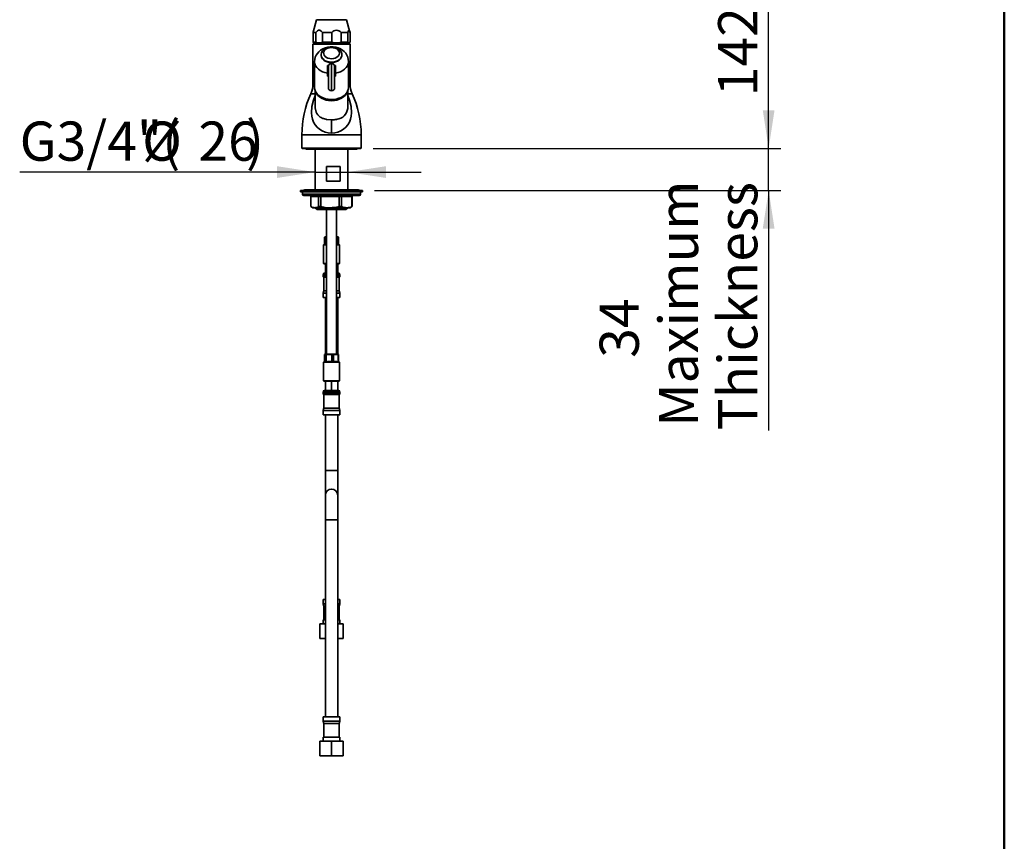
# Model space of a CAD drawing. Units: millimetres. Extents: x 0 to 211, y -13 to 292.
# Drawn here: x 125 to 205, y 128 to 195 of the extents above; entities that cross this region are included whole.
import ezdxf

# ---------------------------------------------------------------- set-up
doc = ezdxf.new("R2010")
doc.units = ezdxf.units.MM
doc.layers.add('5', color=179, linetype='Continuous')
doc.layers.add('SLD-0', color=179, linetype='Continuous')
doc.styles.add('SLDTEXTSTYLE0', font='TXT', dxfattribs={"width": 0.605})
doc.dimstyles.new('SLDDIMSTYLE0', dxfattribs={"dimtxt": 3.081982, "dimasz": 3.081982, "dimexe": 0, "dimexo": 0.0625, "dimgap": 0.770496, "dimtad": 1, "dimdec": 0, "dimlfac": 10, "dimrnd": 1e-09, "dimzin": 12, "dimdsep": 46, "dimtxsty": 'SLDTEXTSTYLE0', "dimsah": 1, "dimcen": 0.09, "dimadec": 0, "dimazin": 3, "dimtfac": 1, "dimtdec": 1, "dimtofl": 0, "dimtmove": 0, "dimatfit": 3, "dimfxl": 0, "dimfrac": 2, "dimtolj": 1, "dimtzin": 12, "dimarcsym": 0})
doc.dimstyles.new('SLDDIMSTYLE1', dxfattribs={"dimtxt": 3.081982, "dimasz": 3.081982, "dimexe": 0, "dimexo": 0.0625, "dimgap": 0.770496, "dimtad": 1, "dimdec": 1, "dimlfac": 10, "dimrnd": 1e-09, "dimzin": 12, "dimdsep": 46, "dimtxsty": 'SLDTEXTSTYLE0', "dimsah": 1, "dimcen": 0.09, "dimadec": 0, "dimazin": 3, "dimtfac": 1, "dimtdec": 1, "dimtmove": 0, "dimatfit": 0, "dimfxl": 0, "dimfrac": 2, "dimtolj": 1, "dimtzin": 12, "dimarcsym": 0})
doc.dimstyles.new('SLDDIMSTYLE3', dxfattribs={"dimtxt": 3.081982, "dimasz": 3.081982, "dimexe": 0, "dimexo": 0.0625, "dimgap": 0.770496, "dimtad": 1, "dimdec": 0, "dimlfac": 10, "dimrnd": 1e-09, "dimzin": 12, "dimdsep": 46, "dimtxsty": 'SLDTEXTSTYLE0', "dimsah": 1, "dimcen": 0.09, "dimadec": 0, "dimazin": 3, "dimtfac": 1, "dimtdec": 1, "dimtmove": 0, "dimatfit": 0, "dimfxl": 0, "dimfrac": 2, "dimtolj": 1, "dimtzin": 12, "dimarcsym": 0})

# ---------------------------------------------------------------- blocks, each defined once
blk = doc.blocks.new('_D_3')
at = {"layer": 'SLD-0', "color": 7}
for p, q in [((149.194, 182.584), (125.264, 182.584)), ((149.194, 182.584), (151.838, 182.584)), ((151.838, 182.584), (157.765, 182.584))]:
    blk.add_line(p, q, dxfattribs=at)
for points in [[(149.194, 182.584), (146.112, 183.058), (146.112, 182.11)], [(151.838, 182.584), (154.92, 182.11), (154.92, 183.058)]]:
    blk.add_solid(points, dxfattribs=at)
at = {"layer": 'SLD-0', "color": 7, "char_height": 3.175, "attachment_point": 1, "style": 'SLDTEXTSTYLE0'}
for s, insert in [('G3/4"(', (125.264, 186.677)), ('%%c', (135.177, 186.677)), ('26', (139.735, 186.677)), (')', (143.592, 186.677))]:
    blk.add_mtext(s, dxfattribs=dict(at, insert=insert))
blk = doc.blocks.new('_D_6')
at = {"layer": 'SLD-0', "color": 7}
for p, q in [((185.916, 184.496), (185.916, 190.423)), ((153.877, 184.496), (186.907, 184.496)), ((185.916, 181.096), (185.916, 184.496)), ((154.007, 181.096), (186.907, 181.096)), ((185.916, 181.096), (185.916, 161.666))]:
    blk.add_line(p, q, dxfattribs=at)
for points in [[(185.916, 184.496), (186.391, 187.578), (185.442, 187.578)], [(185.916, 181.096), (185.442, 178.014), (186.391, 178.014)]]:
    blk.add_solid(points, dxfattribs=at)
at = {"layer": 'SLD-0', "color": 7, "char_height": 3.175, "attachment_point": 1, "rotation": 90, "style": 'SLDTEXTSTYLE0'}
for s, insert in [('Maximum', (177.026, 161.954)), ('Thickness', (181.824, 161.666)), ('34', (172.228, 167.546))]:
    blk.add_mtext(s, dxfattribs=dict(at, insert=insert))
blk = doc.blocks.new('_D_7')
at = {"layer": 'SLD-0', "color": 7}
for p, q in [((174.567, 198.736), (186.907, 198.736)), ((185.916, 184.496), (185.916, 198.736)), ((153.877, 184.496), (186.907, 184.496))]:
    blk.add_line(p, q, dxfattribs=at)
for points in [[(185.916, 198.736), (185.442, 195.654), (186.391, 195.654)], [(185.916, 184.496), (186.391, 187.578), (185.442, 187.578)]]:
    blk.add_solid(points, dxfattribs=at)
at = {"layer": 'SLD-0', "color": 7, "insert": (181.824, 188.723), "char_height": 3.175, "attachment_point": 1, "rotation": 90, "style": 'SLDTEXTSTYLE0'}
blk.add_mtext('142', dxfattribs=at)

msp = doc.modelspace()

# ---------------------------------------------------------------- linework, layer by layer
at = {"color": 7, "linetype": 'Continuous', "lineweight": 35}
for p, q in [((149.296, 194.922), (149.022, 193.916)), ((152.011, 193.916), (151.737, 194.922)), ((149.022, 193.916), (149.017, 193.896)), ((149.017, 193.896), (149.234, 193.896)), ((149.017, 193.896), (149.017, 193.096)), ((149.234, 193.096), (149.234, 193.896)), ((149.786, 193.896), (150.548, 193.896)), ((149.786, 193.896), (149.786, 193.096)), ((150.548, 193.096), (150.548, 193.896)), ((151.286, 193.896), (151.831, 193.896)), ((151.286, 193.896), (151.286, 193.096)), ((151.831, 193.096), (151.831, 193.896)), ((152.016, 193.896), (152.016, 193.096)), ((149.066, 192.996), (149.016, 192.946)), ((149.017, 193.096), (149.022, 193.09)), ((149.017, 193.096), (149.234, 193.096)), ((149.022, 193.09), (149.116, 192.996)), ((149.066, 192.996), (151.966, 192.996)), ((149.786, 193.096), (150.548, 193.096)), ((151.286, 193.096), (151.831, 193.096)), ((151.916, 192.996), (152.011, 193.09)), ((152.016, 192.946), (151.966, 192.996)), ((149.016, 192.946), (149.016, 189.754)), ((152.016, 192.946), (149.016, 192.946)), ((152.016, 189.754), (152.016, 192.946)), ((149.141, 191.534), (149.141, 189.434)), ((149.676, 192.075), (149.676, 192.047)), ((149.677, 192.062), (149.676, 192.075)), ((151.356, 192.047), (151.356, 192.075)), ((151.891, 189.434), (151.891, 191.534)), ((150.19, 190.356), (150.19, 190.589)), ((150.266, 189.401), (150.266, 191.121)), ((150.526, 191.361), (150.506, 191.361)), ((150.766, 191.121), (150.766, 189.401)), ((150.766, 190.896), (150.766, 190.896)), ((150.843, 190.589), (150.843, 190.356)), ((149.191, 189.174), (149.191, 187.943)), ((150.506, 189.161), (150.526, 189.161)), ((151.841, 187.936), (151.841, 189.174)), ((149.191, 187.943), (149.191, 187.936)), ((151.841, 187.936), (151.841, 187.917)), ((148.116, 185.608), (148.116, 184.526)), ((152.916, 184.526), (152.916, 185.608)), ((148.116, 184.526), (148.146, 184.496)), ((148.116, 184.526), (152.916, 184.526)), ((152.886, 184.496), (148.146, 184.496)), ((148.497, 184.445), (152.536, 184.445)), ((149.194, 184.445), (149.194, 181.146)), ((151.838, 181.146), (151.838, 184.445)), ((152.886, 184.496), (152.916, 184.526)), ((150.117, 183.046), (151.218, 183.046)), ((150.117, 181.846), (150.117, 183.046)), ((151.218, 183.046), (151.218, 181.846)), ((151.218, 181.846), (150.117, 181.846)), ((148.016, 181.096), (148.016, 180.996)), ((148.168, 181.096), (148.016, 181.096)), ((153.016, 181.096), (148.168, 181.096)), ((148.348, 181.146), (148.191, 181.096)), ((148.479, 181.146), (148.348, 181.146)), ((152.685, 181.146), (148.479, 181.146)), ((152.841, 181.096), (152.685, 181.146)), ((153.016, 180.996), (153.016, 181.096)), ((148.168, 180.996), (148.016, 180.996)), ((148.166, 180.996), (148.166, 180.796)), ((153.016, 180.996), (148.168, 180.996)), ((152.757, 180.696), (148.271, 180.696)), ((149.475, 180.596), (148.842, 180.596)), ((148.842, 179.797), (148.842, 180.596)), ((149.646, 180.596), (149.475, 180.596)), ((149.475, 180.596), (149.475, 179.797)), ((151.132, 180.596), (149.646, 180.596)), ((149.646, 180.596), (149.646, 179.797)), ((151.132, 180.596), (151.132, 179.797)), ((151.321, 180.596), (151.132, 180.596)), ((152.173, 180.596), (151.321, 180.596)), ((151.321, 180.596), (151.321, 179.797)), ((152.173, 180.596), (152.173, 179.797)), ((152.191, 180.596), (152.173, 180.596)), ((152.191, 180.596), (152.191, 179.797)), ((152.866, 180.796), (152.866, 180.996)), ((148.86, 179.786), (149.016, 179.696)), ((149.158, 179.696), (149.016, 179.696)), ((150.389, 179.696), (149.158, 179.696)), ((149.194, 179.696), (149.344, 179.546)), ((151.688, 179.546), (149.344, 179.546)), ((149.475, 179.797), (149.646, 179.797)), ((150.116, 179.546), (150.116, 167.846)), ((151.747, 179.696), (150.389, 179.696)), ((150.916, 167.846), (150.916, 179.546)), ((151.132, 179.797), (151.321, 179.797)), ((151.688, 179.546), (151.838, 179.696)), ((152.016, 179.696), (151.747, 179.696)), ((152.016, 179.696), (152.173, 179.786)), ((152.191, 179.797), (152.173, 179.787)), ((152.173, 179.797), (152.191, 179.797)), ((149.945, 177.296), (149.945, 176.741)), ((150.003, 177.346), (149.963, 177.322)), ((150.073, 177.296), (149.994, 177.296)), ((149.994, 176.725), (149.994, 177.296)), ((150.003, 177.346), (150.116, 177.346)), ((150.073, 177.296), (150.116, 177.303)), ((150.073, 177.296), (150.073, 176.725)), ((150.916, 177.346), (151.03, 177.346)), ((150.916, 177.319), (151.033, 177.296)), ((151.07, 177.322), (151.03, 177.346)), ((151.088, 177.296), (151.033, 177.296)), ((151.033, 176.725), (151.033, 177.296)), ((151.088, 177.296), (151.088, 176.725)), ((149.953, 176.746), (149.866, 176.696)), ((149.866, 176.696), (149.866, 175.176)), ((150.116, 176.696), (149.866, 176.696)), ((149.953, 176.746), (149.982, 176.746)), ((149.982, 176.746), (149.994, 176.725)), ((149.994, 176.725), (150.073, 176.725)), ((150.073, 176.725), (150.116, 176.733)), ((150.916, 176.746), (150.938, 176.746)), ((151.166, 176.696), (150.916, 176.696)), ((150.938, 176.746), (151.033, 176.725)), ((151.033, 176.725), (151.088, 176.725)), ((151.166, 176.696), (151.088, 176.741)), ((151.166, 175.176), (151.166, 176.696)), ((149.866, 175.176), (149.896, 175.146)), ((149.866, 175.176), (150.116, 175.176)), ((150.116, 175.146), (149.896, 175.146)), ((150.016, 174.395), (150.016, 175.146)), ((150.916, 175.176), (151.166, 175.176)), ((151.136, 175.146), (150.916, 175.146)), ((151.016, 174.395), (151.016, 175.146)), ((151.136, 175.146), (151.166, 175.176)), ((149.831, 174.276), (149.831, 174.17)), ((149.891, 174.066), (149.891, 172.966)), ((150.116, 174.066), (149.891, 174.066)), ((149.951, 174.396), (150.016, 174.396)), ((150.016, 174.395), (150.039, 174.396)), ((150.039, 174.396), (150.116, 174.396)), ((150.916, 174.396), (150.994, 174.396)), ((151.141, 174.066), (150.916, 174.066)), ((150.994, 174.396), (151.016, 174.395)), ((151.016, 174.396), (151.081, 174.396)), ((151.141, 172.966), (151.141, 174.066)), ((151.201, 174.17), (151.201, 174.276)), ((149.891, 172.966), (149.841, 172.779)), ((149.841, 172.779), (149.841, 172.416)), ((150.116, 172.779), (149.841, 172.779)), ((150.116, 172.416), (149.841, 172.416)), ((150.116, 172.966), (149.891, 172.966)), ((150.016, 172.416), (150.016, 167.916)), ((151.141, 172.966), (150.916, 172.966)), ((151.191, 172.779), (150.916, 172.779)), ((151.191, 172.416), (150.916, 172.416)), ((151.016, 167.916), (151.016, 172.416)), ((151.191, 172.779), (151.141, 172.966)), ((151.191, 172.416), (151.191, 172.779)), ((149.938, 167.796), (149.938, 167.237)), ((150.003, 167.846), (149.961, 167.821)), ((150.003, 167.846), (151.03, 167.846)), ((150.088, 167.796), (150.005, 167.796)), ((150.005, 167.225), (150.005, 167.796)), ((150.016, 167.916), (150.016, 167.846)), ((150.088, 167.796), (150.088, 167.225)), ((150.666, 167.796), (150.533, 167.796)), ((150.533, 167.225), (150.533, 167.796)), ((150.666, 167.796), (150.666, 167.225)), ((151.016, 167.846), (151.016, 167.916)), ((151.072, 167.821), (151.03, 167.846)), ((151.094, 167.796), (151.044, 167.796)), ((151.044, 167.225), (151.044, 167.796)), ((151.094, 167.796), (151.094, 167.225)), ((149.953, 167.246), (149.866, 167.196)), ((149.866, 167.196), (149.866, 165.676)), ((151.166, 167.196), (149.866, 167.196)), ((149.953, 167.246), (149.989, 167.246)), ((149.989, 167.246), (150.005, 167.225)), ((150.005, 167.225), (150.088, 167.225)), ((150.088, 167.225), (150.197, 167.246)), ((150.197, 167.246), (150.424, 167.246)), ((150.533, 167.225), (150.666, 167.225)), ((150.666, 167.225), (150.759, 167.246)), ((150.759, 167.246), (150.951, 167.246)), ((150.951, 167.246), (151.044, 167.225)), ((151.044, 167.225), (151.094, 167.225)), ((151.166, 167.196), (151.094, 167.237)), ((151.166, 165.676), (151.166, 167.196)), ((149.866, 165.676), (149.896, 165.646)), ((149.866, 165.676), (151.166, 165.676)), ((151.136, 165.646), (149.896, 165.646)), ((150.016, 164.895), (150.016, 165.646)), ((150.516, 164.895), (150.516, 165.646)), ((151.016, 164.895), (151.016, 165.646)), ((151.136, 165.646), (151.166, 165.676)), ((149.831, 164.776), (149.831, 164.67)), ((149.891, 164.566), (149.891, 163.466)), ((151.141, 164.566), (149.891, 164.566)), ((149.951, 164.896), (150.016, 164.896)), ((150.016, 164.895), (150.039, 164.896)), ((150.039, 164.896), (150.494, 164.896)), ((150.494, 164.896), (150.516, 164.895)), ((150.516, 164.895), (150.539, 164.896)), ((150.539, 164.896), (150.994, 164.896)), ((150.994, 164.896), (151.016, 164.895)), ((151.016, 164.896), (151.081, 164.896)), ((151.141, 163.466), (151.141, 164.566)), ((151.201, 164.67), (151.201, 164.776)), ((149.891, 163.466), (149.841, 163.279)), ((151.141, 163.466), (149.891, 163.466)), ((151.191, 163.279), (151.141, 163.466)), ((149.841, 163.279), (149.841, 162.916)), ((151.191, 163.279), (149.841, 163.279)), ((151.191, 162.916), (149.841, 162.916)), ((150.016, 162.916), (150.016, 158.416)), ((151.016, 158.416), (151.016, 162.916)), ((151.191, 162.916), (151.191, 163.279)), ((150.016, 158.416), (150.016, 156.416)), ((151.016, 156.416), (151.016, 158.416)), ((150.016, 156.416), (150.016, 154.416)), ((151.016, 154.416), (151.016, 156.416)), ((150.016, 154.416), (150.016, 138.486)), ((151.016, 138.486), (151.016, 154.416)), ((149.841, 147.986), (149.841, 147.622)), ((150.016, 147.986), (149.841, 147.986)), ((149.841, 147.622), (149.891, 147.436)), ((149.841, 147.622), (150.016, 147.622)), ((151.191, 147.986), (151.016, 147.986)), ((151.016, 147.622), (151.191, 147.622)), ((151.141, 147.436), (151.191, 147.622)), ((151.191, 147.622), (151.191, 147.986)), ((149.891, 147.436), (149.891, 146.336)), ((150.016, 147.436), (149.891, 147.436)), ((151.141, 147.436), (151.016, 147.436)), ((151.141, 146.336), (151.141, 147.436)), ((149.566, 144.806), (149.566, 146.006)), ((150.016, 146.006), (149.566, 146.006)), ((149.831, 146.336), (149.831, 146.006)), ((150.016, 146.336), (149.831, 146.336)), ((151.201, 146.336), (151.016, 146.336)), ((151.466, 146.006), (151.016, 146.006)), ((151.201, 146.006), (151.201, 146.336)), ((151.466, 144.806), (151.466, 146.006)), ((150.016, 144.806), (149.566, 144.806)), ((151.466, 144.806), (151.016, 144.806)), ((149.841, 138.486), (149.841, 138.122)), ((151.191, 138.486), (149.841, 138.486)), ((149.841, 138.122), (149.891, 137.936)), ((149.841, 138.122), (151.191, 138.122)), ((151.141, 137.936), (151.191, 138.122)), ((151.191, 138.122), (151.191, 138.486)), ((149.891, 137.936), (149.891, 136.836)), ((151.141, 137.936), (149.891, 137.936)), ((151.141, 136.836), (151.141, 137.936)), ((149.566, 135.306), (149.566, 136.506)), ((150.516, 136.506), (149.566, 136.506)), ((149.831, 136.836), (149.831, 136.506)), ((151.201, 136.836), (149.831, 136.836)), ((150.516, 135.306), (150.516, 136.506)), ((151.466, 136.506), (150.516, 136.506)), ((151.201, 136.506), (151.201, 136.836)), ((151.466, 135.306), (151.466, 136.506)), ((150.516, 135.306), (149.566, 135.306)), ((151.466, 135.306), (150.516, 135.306))]:
    msp.add_line(p, q, dxfattribs=at)
at = {"color": 8, "linetype": 'Continuous', "lineweight": 35}
for p, q in [((151.737, 194.922), (149.296, 194.922)), ((150.186, 191.201), (150.286, 191.21)), ((150.506, 191.361), (150.506, 189.161)), ((150.526, 189.161), (150.526, 191.361)), ((149.141, 189.754), (149.016, 189.754)), ((151.891, 189.754), (152.016, 189.754)), ((148.836, 188.925), (149.191, 188.925)), ((152.196, 188.925), (151.841, 188.925)), ((152.916, 185.608), (148.116, 185.608)), ((148.166, 180.796), (152.866, 180.796)), ((150.116, 174.276), (149.831, 174.276)), ((149.831, 174.17), (150.116, 174.17)), ((151.201, 174.276), (150.916, 174.276)), ((150.916, 174.17), (151.201, 174.17)), ((150.116, 167.916), (150.016, 167.916)), ((151.016, 167.916), (150.916, 167.916)), ((151.201, 164.776), (149.831, 164.776)), ((149.831, 164.67), (151.201, 164.67)), ((151.016, 158.416), (150.016, 158.416)), ((151.016, 154.416), (150.016, 154.416))]:
    msp.add_line(p, q, dxfattribs=at)
at = {"color": 7, "linetype": 'Continuous', "lineweight": 35, "flags": 128}
for points in [[(149.234, 193.896), (149.37, 194.031), (149.471, 194.075), (149.577, 194.068), (149.688, 194.002), (149.786, 193.896)], [(151.831, 193.896), (151.852, 193.97), (151.877, 194.031), (151.893, 194.059), (151.91, 194.075), (151.928, 194.079), (151.946, 194.068), (151.965, 194.042), (151.983, 194.002), (152, 193.953), (152.016, 193.896)], [(150.409, 192.721), (150.225, 192.7), (150.017, 192.647), (149.818, 192.564), (149.634, 192.453), (149.49, 192.333), (149.368, 192.196), (149.271, 192.046), (149.201, 191.884), (149.154, 191.698), (149.143, 191.533)], [(151.352, 192.086), (151.35, 192.159), (151.314, 192.282), (151.25, 192.395), (151.161, 192.497), (151.047, 192.583), (150.912, 192.652), (150.761, 192.7), (150.601, 192.724), (150.437, 192.725), (150.275, 192.701), (150.121, 192.652), (149.981, 192.58), (149.861, 192.486), (149.767, 192.373), (149.706, 192.248), (149.678, 192.117), (149.681, 192.06)], [(150.371, 191.776), (150.524, 191.764), (150.677, 191.778), (150.821, 191.818), (150.947, 191.881), (151.048, 191.964), (151.118, 192.061), (151.153, 192.167), (151.151, 192.276), (151.112, 192.382), (151.039, 192.478), (150.935, 192.559), (150.807, 192.62), (150.662, 192.657), (150.509, 192.669), (150.356, 192.655), (150.212, 192.615), (150.086, 192.552), (149.985, 192.469), (149.915, 192.372), (149.88, 192.266), (149.882, 192.157), (149.921, 192.051), (149.994, 191.955), (150.098, 191.874), (150.226, 191.813), (150.371, 191.776)], [(151.891, 191.534), (151.877, 191.709), (151.832, 191.884), (151.76, 192.048), (151.663, 192.199), (151.542, 192.335), (151.398, 192.454), (151.234, 192.554), (151.052, 192.634), (150.856, 192.69), (150.649, 192.72), (150.624, 192.721)], [(149.676, 192.047), (149.679, 191.997), (149.712, 191.875), (149.781, 191.76), (149.881, 191.658), (150.009, 191.573), (150.159, 191.509), (150.325, 191.468)], [(150.325, 191.468), (150.5, 191.453), (150.675, 191.463), (150.843, 191.499), (150.996, 191.559), (151.129, 191.641), (151.235, 191.74), (151.31, 191.852), (151.35, 191.973), (151.356, 192.047)], [(150.266, 190.899), (150.266, 190.899), (150.266, 190.9), (150.265, 190.901), (150.265, 190.904), (150.263, 190.907), (150.262, 190.912), (150.259, 190.92), (150.256, 190.929), (150.252, 190.946), (150.247, 190.963), (150.242, 190.981), (150.237, 190.999), (150.224, 191.049), (150.211, 191.1), (150.198, 191.15), (150.186, 191.2), (150.186, 191.201)], [(150.847, 191.201), (150.847, 191.2), (150.834, 191.15), (150.822, 191.1), (150.809, 191.049), (150.803, 191.024), (150.796, 190.999), (150.791, 190.981), (150.786, 190.964), (150.781, 190.946), (150.779, 190.938), (150.776, 190.929), (150.774, 190.92), (150.772, 190.916), (150.771, 190.912), (150.77, 190.907), (150.768, 190.904), (150.768, 190.901), (150.767, 190.9), (150.767, 190.899), (150.766, 190.899)], [(150.19, 190.356), (150.191, 190.357), (150.195, 190.366), (150.229, 190.436), (150.253, 190.483), (150.263, 190.498), (150.265, 190.5), (150.266, 190.497)], [(150.766, 190.497), (150.767, 190.5), (150.77, 190.498), (150.78, 190.483), (150.803, 190.436), (150.838, 190.366), (150.842, 190.357), (150.843, 190.356)], [(149.141, 189.434), (149.146, 189.356), (149.181, 189.201), (149.251, 189.053), (149.354, 188.914), (149.487, 188.789), (149.647, 188.681), (149.829, 188.592), (150.029, 188.525), (150.241, 188.481), (150.461, 188.462), (150.682, 188.469), (150.899, 188.5), (151.106, 188.555), (151.298, 188.634), (151.469, 188.733), (151.616, 188.85), (151.734, 188.982), (151.821, 189.126), (151.874, 189.278), (151.891, 189.434), (151.891, 189.434)], [(151.814, 189.112), (151.801, 189.072), (151.73, 188.926), (151.626, 188.789), (151.491, 188.667), (151.33, 188.563), (151.147, 188.478), (150.947, 188.416), (150.735, 188.378), (150.516, 188.365), (150.298, 188.378), (150.086, 188.416), (149.886, 188.478), (149.703, 188.563), (149.542, 188.667), (149.407, 188.789), (149.303, 188.926), (149.232, 189.072), (149.219, 189.112)], [(150.516, 186.81), (150.516, 186.55), (150.516, 186.245), (150.516, 185.987), (150.516, 185.727)], [(149.646, 180.596), (149.644, 180.633), (149.641, 180.651), (149.637, 180.667), (149.627, 180.688), (149.615, 180.696)], [(149.646, 179.797), (150.012, 179.723), (150.389, 179.696)], [(149.945, 177.296), (149.957, 177.317), (149.97, 177.325), (149.982, 177.317), (149.994, 177.296)], [(151.088, 177.296), (151.076, 177.317), (151.069, 177.321)], [(149.938, 167.796), (149.955, 167.817), (149.973, 167.825), (149.989, 167.817), (150.005, 167.796)], [(150.666, 167.796), (150.921, 167.821), (151.044, 167.796)], [(151.094, 167.796), (151.078, 167.817), (151.072, 167.82)], [(150.424, 167.246), (150.478, 167.237), (150.533, 167.225)]]:
    msp.add_lwpolyline(points, dxfattribs=at)
at = {"color": 8, "linetype": 'Continuous', "lineweight": 35, "flags": 128}
for points in [[(150.19, 190.589), (149.98, 190.639), (149.784, 190.711), (149.606, 190.805), (149.453, 190.918), (149.327, 191.046), (149.231, 191.188), (149.17, 191.338), (149.143, 191.494), (149.141, 191.533)], [(150.325, 191.497), (150.159, 191.537), (150.009, 191.602), (149.881, 191.687), (149.781, 191.789), (149.712, 191.903), (149.679, 192.025), (149.677, 192.062)], [(151.356, 192.084), (151.35, 192.001), (151.31, 191.88), (151.235, 191.768), (151.129, 191.669), (150.996, 191.588), (150.843, 191.528), (150.675, 191.492), (150.5, 191.481), (150.325, 191.497)], [(151.891, 191.534), (151.89, 191.494), (151.863, 191.338), (151.801, 191.188), (151.706, 191.046), (151.58, 190.918), (151.426, 190.805), (151.249, 190.711), (151.053, 190.639), (150.843, 190.589)], [(150.748, 191.211), (150.749, 191.211), (150.847, 191.201)], [(150.266, 190.333), (150.23, 190.343), (150.19, 190.356)], [(150.843, 190.356), (150.793, 190.34), (150.766, 190.332)], [(150.516, 185.727), (150.253, 185.748), (149.995, 185.81), (149.755, 185.91), (149.536, 186.046), (149.345, 186.214), (149.185, 186.41), (149.06, 186.629), (148.97, 186.866), (148.913, 187.115), (148.889, 187.371), (148.924, 187.89), (149.048, 188.406), (149.191, 188.772)], [(150.516, 185.727), (150.78, 185.748), (151.038, 185.81), (151.278, 185.91), (151.497, 186.046), (151.688, 186.214), (151.848, 186.41), (151.973, 186.629), (152.063, 186.866), (152.119, 187.115), (152.143, 187.371), (152.109, 187.89), (151.985, 188.406), (151.841, 188.772)], [(149.202, 187.943), (149.199, 187.774), (149.281, 187.429), (149.332, 187.327), (149.396, 187.23), (149.476, 187.141), (149.532, 187.091), (149.598, 187.041), (149.676, 186.994), (149.766, 186.949), (149.81, 186.93), (149.867, 186.909), (149.938, 186.886), (150.062, 186.855), (150.101, 186.847), (150.114, 186.845), (150.123, 186.843), (150.516, 186.81)], [(151.841, 187.917), (151.83, 187.735), (151.796, 187.561), (151.74, 187.402), (151.661, 187.263), (151.552, 187.136), (151.422, 187.033), (151.271, 186.95), (151.197, 186.92), (151.1, 186.888), (150.984, 186.858), (150.915, 186.844), (150.81, 186.828), (150.718, 186.818), (150.621, 186.812), (150.516, 186.81)]]:
    msp.add_lwpolyline(points, dxfattribs=at)
at = {"color": 7, "linetype": 'Continuous', "lineweight": 35}
for centre, radius, start, end in [((150.917, 193.593), 0.477, 39.32743, 140.67257), ((149.51, 193.839), 0.793, 249.60095, 290.39905), ((150.917, 194.449), 1.402, 254.73971, 285.26029), ((151.923, 193.159), 0.112, 214.80756, 321.83673), ((109.512, 190.586), 40.678, 0.00487, 0.86712), ((150.186, 190.508), 0.081, 8.65374, 87.33278), ((150.506, 191.121), 0.24, 90, 180), ((150.526, 191.121), 0.24, 0, 90), ((150.846, 190.508), 0.081, 92.66722, 171.34626), ((192.213, 190.581), 41.371, 179.1401, 179.98791), ((147.016, 189.754), 2, 335.50535, 0), ((150.506, 189.401), 0.24, 180, 270), ((150.526, 189.401), 0.24, 270, 0), ((154.016, 189.754), 2, 180, 204.49465), ((156.116, 185.608), 8, 155.50535, 180), ((144.916, 185.608), 8, 0, 24.49465), ((148.497, 184.576), 0.131, 217.6392, 270), ((152.536, 184.576), 0.131, 270, 322.3608), ((148.266, 180.796), 0.1, 180, 270), ((148.742, 180.595), 0.1, 0.12466, 90.07611), ((149.384, 180.604), 0.0919, 354.51972, 83.29578), ((151.317, 180.62), 0.187, 156.00795, 187.43171), ((151.409, 180.609), 0.0888, 102.34883, 188.56935), ((152.271, 180.598), 0.0978, 91.46696, 181.31109), ((152.291, 180.595), 0.1, 89.93203, 179.86721), ((152.766, 180.796), 0.1, 270, 0), ((149.179, 180.307), 0.611, 236.52396, 268.07739), ((149.137, 180.308), 0.613, 271.97081, 303.42784), ((150.366, 182.647), 2.951, 270.45038, 285.04311), ((151.768, 180.731), 1.035, 244.45237, 268.86944), ((151.727, 180.73), 1.034, 271.11512, 295.56307), ((149.951, 174.276), 0.12, 90, 180), ((149.951, 174.17), 0.12, 180, 240), ((151.081, 174.276), 0.12, 0, 90), ((151.081, 174.17), 0.12, 300, 0), ((150.31, 166.942), 0.882, 75.40811, 104.59189), ((149.951, 164.776), 0.12, 90, 180), ((149.951, 164.67), 0.12, 180, 240), ((151.081, 164.776), 0.12, 0, 90), ((151.081, 164.67), 0.12, 300, 0), ((150.516, 156.416), 0.5, 0, 180)]:
    msp.add_arc(centre, radius, start, end, dxfattribs=at)
at = {"color": 8, "linetype": 'Continuous', "lineweight": 35}
for centre, radius, start, end in [((149.934, 188.867), 2.348, 81.56824, 83.84665), ((151.104, 188.824), 2.392, 96.16738, 98.45691), ((151.103, 198.514), 8.208, 263.61822, 264.15366), ((149.93, 198.514), 8.208, 275.84634, 276.38178)]:
    msp.add_arc(centre, radius, start, end, dxfattribs=at)
at = {"layer": '5', "linetype": 'Continuous', "lineweight": 50}
msp.add_line((205, 292), (205, 5), dxfattribs=at)

# ---------------------------------------------------------------- dimensions: what is measured, and where the dimension line sits
at = {"layer": 'SLD-0', "color": 7}
dim = msp.add_linear_dim(base=(185.916, 198.736), p1=(152.886, 184.496), p2=(173.577, 198.736), angle=90, dimstyle='SLDDIMSTYLE0', dxfattribs=at)
dim.commit()
dim.dimension.update_dxf_attribs({"geometry": '_D_7', "text_midpoint": (185.916, 191.616), "dimtype": 160})
dim = msp.add_linear_dim(base=(185.916, 184.496), p1=(153.016, 181.096), p2=(152.886, 184.496), angle=90, text='<>\\PMaximum\\PThickness', dimstyle='SLDDIMSTYLE1', dxfattribs=at)
dim.commit()
dim.dimension.update_dxf_attribs({"geometry": '_D_6', "text_midpoint": (185.916, 169.474), "dimtype": 160})
dim = msp.add_linear_dim(base=(151.838, 182.584), p1=(149.194, 184.524), p2=(151.838, 184.524), text='G3/4"(%%c<>)', dimstyle='SLDDIMSTYLE3', dxfattribs=at)
dim.commit()
dim.dimension.update_dxf_attribs({"geometry": '_D_3', "text_midpoint": (135.007, 182.584), "dimtype": 160})

doc.saveas('drawing.dxf')
